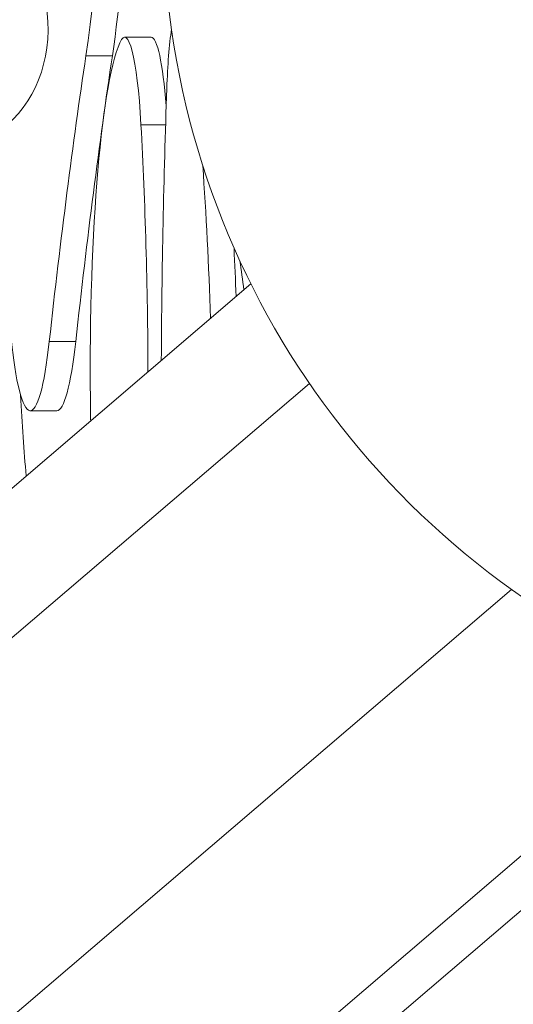
# Model space of a CAD drawing. Units: millimetres. Extents: x -19660 to 10057, y -775 to 6878.
# Drawn here: x -14834 to -14760, y -5 to 143 of the extents above; entities that cross this region are included whole.
import ezdxf

# ---------------------------------------------------------------- set-up
doc = ezdxf.new("R2010")
doc.units = ezdxf.units.MM
doc.header["$MEASUREMENT"] = 0
doc.styles.get("Standard").update_dxf_attribs({"font": 'arial.ttf'})
doc.dimstyles.new('ISO-25', dxfattribs={"dimtxt": 2.5, "dimasz": 2.5, "dimexe": 1.25, "dimexo": 0.625, "dimtad": 1, "dimtxsty": 'Standard', "dimcen": 2.5, "dimadec": 0, "dimazin": 0, "dimtfac": 1, "dimtmove": 0, "dimatfit": 3, "dimfxl": 1, "dimarcsym": 0})

# ---------------------------------------------------------------- blocks, each defined once
blk = doc.blocks.new('*D16')
at = {"color": 0, "lineweight": -2, "transparency": 16777216}
for p, q in [((-19189.73, 5885.25), (-19230.98, 5885.25)), ((-19229.73, 5735.25), (-19229.73, -624.8)), ((-19189.73, -774.8), (-19230.98, -774.8))]:
    blk.add_line(p, q, dxfattribs=at)
at = {"color": 0, "transparency": 16777216}
for points in [[(-19254.73, 5735.25), (-19204.73, 5735.25), (-19229.73, 5885.25)], [(-19254.73, -624.8), (-19204.73, -624.8), (-19229.73, -774.8)]]:
    blk.add_solid(points, dxfattribs=at)
at = {"layer": 'Defpoints', "color": 0, "transparency": 16777216}
for p in [(-10753.64, 5885.25), (-19229.73, -774.8), (-14284.38, -774.8)]:
    blk.add_point(p, dxfattribs=at)
at = {"color": 0, "transparency": 16777216, "insert": (-19462.9, 2490.37), "char_height": 300, "attachment_point": 5, "rotation": 90}
blk.add_mtext('665', dxfattribs=at)

msp = doc.modelspace()

# ---------------------------------------------------------------- linework, layer by layer
at = {"color": 0, "linetype": 'Continuous', "lineweight": 0}
for p, q in [((-14817.888, 140.532), (-14813.917, 140.532)), ((-14823.71, 137.763), (-14819.739, 137.763)), ((-14815.435, 127.388), (-14811.738, 127.388)), ((-14847.396, 62.105), (-14798.923, 103.506)), ((-14829.213, 94.871), (-14825.242, 94.871)), ((-14790.121, 88.575), (-14844.545, 42.093)), ((-14832.061, 84.456), (-14828.09, 84.456)), ((-14862.278, -29.906), (-14759.761, 57.654)), ((-14824.946, -39.228), (-14740.45, 32.939)), ((-14740.45, 24.768), (-14824.056, -46.64))]:
    msp.add_line(p, q, dxfattribs=at)
msp.add_arc((-14687.098, 159.364), 125, 121.96375, 254.33743, dxfattribs=at)
for centre, major_axis, ratio, start_param, end_param in [((-14830.236, 205.476), (0, 86.874), 0.1198936, -2.464566, -1.1906061), ((-14826.264, 205.476), (0, 86.874), 0.1198936, -2.464566, -2.0615339), ((-14846.334, 143.795), (5.51, -19.226), 0.8332109, 0.3630149, 1.4220156), ((-14817.888, 118.041), (0, 22.491), 0.1198936, -1.1421904, 0.2708272), ((-14813.917, 118.041), (0, 22.491), 0.1198936, -1.0000938, 0), ((-14809.46, 127.688), (0, -18.232), 0.1198936, -2.4520116, -1.8560598), ((-14816.983, 90.843), (0, 50.718), 0.1198936, 0.2708272, 1.7082603), ((-14791.316, 83.306), (0, -175.944), 0.1198936, -1.8560598, -1.6202744), ((-14826.085, 86.799), (0, 97.663), 0.1198936, -1.5349349, -1.1421904), ((-14816.392, 71.637), (0, 98.758), 0.1198936, -1.2971949, -1.0440366), ((-14812.421, 71.637), (0, 98.758), 0.1198936, -1.2624091, -1.1839745), ((-14832.061, 116.768), (0, -32.312), 0.1198936, -0.8599957, 0.8261784), ((-14828.09, 116.768), (0, -32.312), 0.1198936, 0, 0.8261784)]:
    msp.add_ellipse(centre, major_axis=major_axis, ratio=ratio, start_param=start_param, end_param=end_param, dxfattribs=at)
at = {"color": 0, "linetype": 'Continuous', "lineweight": 0, "extrusion": (0, 0, -1)}
for centre, major_axis, start_param, end_param in [((-14792.047, -190.812), (0, 421.553), -0.8261784, -0.6770266), ((-14788.076, -190.812), (0, 421.553), -0.8261784, -0.6770266), ((-14807.257, 38.066), (0, -88.577), -2.461926, -2.3870227), ((-14827.508, 107.711), (0, 54.31), -2.2246424, -1.9654143), ((-14828.971, 77.01), (0, -50.228), -1.7082603, -1.6893183)]:
    msp.add_ellipse(centre, major_axis=major_axis, ratio=0.1198936, start_param=start_param, end_param=end_param, dxfattribs=at)

# ---------------------------------------------------------------- dimensions: what is measured, and where the dimension line sits
dim = msp.add_linear_dim(base=(-19229.731, -774.802), p1=(-10753.644, 5885.247), p2=(-14284.376, -774.802), angle=90, text='665', dimstyle='ISO-25', override={"dimtxt": 300, "dimasz": 150, "dimgap": 80, "dimtad": 3, "dimfxl": 40, "dimfxlon": 1})
dim.commit()
dim.dimension.update_dxf_attribs({"geometry": '*D16', "text_midpoint": (-19229.731, 2490.373), "dimtype": 160})

doc.saveas('drawing.dxf')
